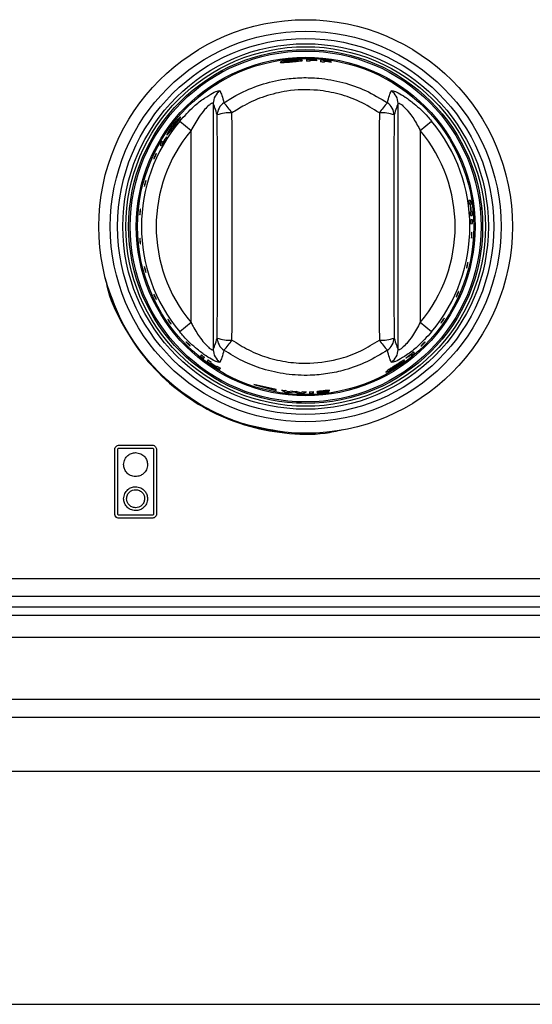
# Model space of a CAD drawing. Units: inches. Extents: x -58 to 67, y -24 to 48.
# Drawn here: x 25 to 28, y 4 to 11 of the extents above; entities that cross this region are included whole.
import ezdxf

# ---------------------------------------------------------------- set-up
doc = ezdxf.new("R2010")
doc.units = ezdxf.units.IN
doc.header["$MEASUREMENT"] = 0

msp = doc.modelspace()

# ---------------------------------------------------------------- linework, layer by layer
at = {"color": 7, "linetype": 'Continuous', "lineweight": 25}
for p, q in [((26.4518, 10.4228), (26.4518, 10.4227)), ((26.6125, 10.3598), (26.6125, 10.3619)), ((26.6125, 10.3526), (26.6125, 10.3579)), ((26.657, 10.3598), (26.657, 10.3616)), ((26.657, 10.3558), (26.657, 10.3577)), ((26.709, 10.3531), (26.709, 10.3551)), ((26.709, 10.3457), (26.709, 10.3511)), ((26.7536, 10.3491), (26.7536, 10.351)), ((26.7536, 10.3451), (26.7536, 10.3471)), ((26.018, 10.2885), (26.0078, 10.2833)), ((26.0084, 10.2814), (26.0224, 10.2886)), ((25.9561, 10.0674), (25.9561, 8.4002)), ((27.2076, 8.4002), (27.2076, 10.0674)), ((25.73, 9.9476), (25.8063, 9.8837)), ((27.3574, 9.8837), (27.4337, 9.9476)), ((25.8063, 8.5839), (25.8063, 9.8837)), ((27.3574, 9.8837), (27.3574, 8.5839)), ((25.6165, 9.8044), (25.6091, 9.8095)), ((25.6397, 9.8379), (25.6379, 9.8392)), ((25.5961, 9.7869), (25.6053, 9.7805)), ((27.6982, 9.4107), (27.6871, 9.4097)), ((27.6909, 9.3839), (27.696, 9.3844)), ((27.7016, 9.3346), (27.6965, 9.3341)), ((27.698, 9.3846), (27.702, 9.3849)), ((27.7076, 9.3351), (27.7036, 9.3347)), ((27.7703, 9.3523), (27.7722, 9.3525)), ((27.7703, 9.3519), (27.7723, 9.3521)), ((27.7708, 9.3639), (27.7722, 9.3525)), ((27.7708, 9.3639), (27.7708, 9.3638)), ((27.7722, 9.3525), (27.7723, 9.3521)), ((27.6985, 9.3082), (27.7096, 9.3092)), ((27.7112, 9.2795), (27.7001, 9.2785)), ((27.7009, 9.2525), (27.712, 9.2535)), ((25.2405, 8.8327), (25.235, 8.8609)), ((25.8063, 8.5839), (25.73, 8.52)), ((27.4337, 8.52), (27.3574, 8.5839)), ((25.8769, 8.3645), (25.8705, 8.3554)), ((25.8909, 8.3393), (25.8973, 8.3484)), ((27.2605, 8.3439), (27.2617, 8.3421)), ((27.2938, 8.3675), (27.299, 8.3601)), ((27.3189, 8.3769), (27.3125, 8.3861)), ((25.921, 8.3305), (25.9146, 8.3214)), ((25.9358, 8.3063), (25.9381, 8.3096)), ((25.9392, 8.3112), (25.9422, 8.3154)), ((25.9799, 8.2818), (25.9776, 8.2786)), ((25.984, 8.2877), (25.981, 8.2835)), ((25.9997, 8.2649), (26.0061, 8.274)), ((25.96, 8.212), (25.9076, 8.2456)), ((26.3818, 8.1299), (26.2318, 8.1648)), ((26.2318, 8.1648), (26.3818, 8.124)), ((26.3818, 8.124), (26.3818, 8.1299)), ((26.4194, 8.1265), (26.4439, 8.1119)), ((26.4612, 8.1138), (26.4457, 8.1229)), ((26.4913, 8.1183), (26.4612, 8.1138)), ((26.4706, 8.109), (26.5039, 8.1137)), ((26.5039, 8.1137), (26.5369, 8.1044)), ((26.5466, 8.1078), (26.5166, 8.1165)), ((26.562, 8.1148), (26.5466, 8.1078)), ((26.5639, 8.1036), (26.5883, 8.1146)), ((26.6802, 8.1104), (26.6607, 8.1076)), ((26.7233, 8.1202), (26.7461, 8.1244)), ((26.5542, 8.0379), (26.4921, 8.0409)), ((25.3197, 7.7538), (25.5427, 7.7538)), ((25.3197, 7.7338), (25.5427, 7.7338)), ((25.2897, 7.2888), (25.2897, 7.7238)), ((25.3097, 7.2888), (25.3097, 7.7238)), ((25.5527, 7.7238), (25.5527, 7.2888)), ((25.5727, 7.7238), (25.5727, 7.2888)), ((25.5427, 7.2788), (25.3197, 7.2788)), ((25.5427, 7.2588), (25.3197, 7.2588)), ((-25.2932, 6.851), (34.5818, 6.851)), ((-25.2932, 6.731), (34.5818, 6.731)), ((33.9417, 6.601), (5.3469, 6.601)), ((33.9008, 6.451), (5.3878, 6.451)), ((34.5193, 6.031), (4.7693, 6.031)), ((34.3993, 5.911), (4.8893, 5.911)), ((32.5743, 5.5435), (6.7143, 5.5435)), ((6.7143, 3.9685), (32.5743, 3.9685))]:
    msp.add_line(p, q, dxfattribs=at)
at = {"color": 8, "linetype": 'Continuous', "lineweight": 25}
msp.add_line((13.5627, 6.659), (31.2556, 6.659), dxfattribs=at)
at = {"color": 7, "linetype": 'Continuous', "lineweight": 25}
for radius in [1.4, 1.3225, 1.2731, 1.2371, 1.2172, 1.1979, 1.1879, 1.1465, 1.1464, 1.1381]:
    msp.add_circle((26.5818, 9.2338), radius, dxfattribs=at)
for centre, radius, start, end in [((26.5818, 9.2338), 1.1303, 86.18604, 89.76474), ((26.5818, 9.2338), 1.1192, 88.43168, 89.7624), ((26.5818, 9.2338), 1.1285, 86.17991, 88.44463), ((26.5818, 9.2338), 1.1265, 86.17302, 88.44183), ((26.5818, 9.2338), 1.1245, 86.16627, 88.43908), ((26.5818, 9.2338), 1.1303, 81.2617, 84.86455), ((26.5818, 9.2338), 1.1192, 83.47581, 84.81335), ((26.5818, 9.2338), 1.1285, 81.24757, 83.52991), ((26.5818, 9.2338), 1.1265, 81.23167, 83.5182), ((26.5818, 9.2338), 1.1245, 81.21611, 83.50674), ((26.056, 10.0666), 0.0999, 122.03168, 179.54719), ((27.1077, 10.0666), 0.0999, 0.45281, 57.96832), ((26.0818, 9.9872), 0.0989, 122.55598, 179.1692), ((25.7228, 9.773), 0.4267, 32.48596, 44.22867), ((27.4409, 9.773), 0.4267, 135.77133, 147.51404), ((27.0818, 9.9872), 0.0989, 0.8308, 57.44402), ((26.0615, 9.7834), 0.2198, 84.43964, 110.94818), ((27.1022, 9.7834), 0.2198, 69.05182, 95.56036), ((26.5818, 9.2338), 1.1114, 140.03854, 219.96146), ((26.5818, 9.2338), 1.1114, 320.03854, 39.96146), ((26.5818, 9.2338), 1.0118, 140.03854, 219.96146), ((26.5818, 9.2338), 1.0118, 320.03854, 39.96146), ((26.5818, 9.2338), 1.1303, 149.38002, 150.7026), ((26.5818, 9.2338), 1.1192, 147.32907, 150.75949), ((26.5818, 9.2338), 1.1214, 147.32453, 149.41503), ((26.5818, 9.2338), 1.1192, 7.70959, 9.04247), ((26.5818, 9.2338), 1.1303, 7.6829, 9.0026), ((26.5818, 9.2338), 1.1243, 5.1419, 7.69714), ((26.5818, 9.2338), 1.1192, 3.81194, 5.14256), ((26.5818, 9.2338), 1.1263, 5.14165, 7.69238), ((26.5818, 9.2338), 1.1303, 3.82364, 5.14115), ((26.5818, 9.2338), 1.1192, 0.95753, 2.29041), ((26.5818, 9.2338), 1.1303, 0.9974, 2.3171), ((26.0615, 8.6841), 0.2198, 249.05182, 275.56036), ((26.0818, 8.4803), 0.0989, 180.8308, 237.44402), ((25.7228, 8.6946), 0.4267, 315.77133, 327.51404), ((27.1022, 8.6841), 0.2198, 264.43964, 290.94818), ((27.4409, 8.6946), 0.4267, 212.48596, 224.22867), ((27.0818, 8.4803), 0.0989, 302.55598, 359.1692), ((26.056, 8.401), 0.0999, 180.45281, 237.96832), ((27.1077, 8.401), 0.0999, 302.03168, 359.54719), ((26.5818, 9.2338), 1.1303, 230.9974, 232.3171), ((26.5818, 9.2338), 1.1192, 230.95753, 232.29041), ((26.5818, 9.2338), 1.1192, 307.32907, 310.75949), ((26.5818, 9.2338), 1.1214, 307.32453, 309.41503), ((26.5818, 9.2338), 1.1303, 309.38002, 310.7026), ((26.5818, 9.2338), 1.1303, 233.82364, 235.14115), ((26.5818, 9.2338), 1.1192, 233.81194, 235.14256), ((26.5818, 9.2338), 1.1263, 235.14165, 237.69238), ((26.5818, 9.2338), 1.1243, 235.1419, 237.69714), ((26.5818, 9.2338), 1.1303, 237.6829, 239.0026), ((26.5818, 9.2338), 1.1192, 237.70959, 239.04247), ((26.5818, 9.2338), 1.1192, 261.6547, 263.01374), ((26.5818, 9.2338), 1.1303, 262.98955, 264.35207), ((26.5818, 9.2338), 1.1192, 265.35885, 266.6599), ((26.5818, 9.2338), 1.1303, 267.72183, 269.08982), ((26.5818, 9.2338), 1.1192, 268.98423, 270.33263), ((26.5818, 9.2338), 1.1192, 271.37818, 272.70959), ((26.5818, 9.2338), 1.1303, 271.36461, 272.6829)]:
    msp.add_arc(centre, radius, start, end, dxfattribs=at)
for centre, major_axis, ratio, start_param, end_param in [((25.7922, 9.2338), (0, 5.6954), 0.051488, 4.577064, 4.847714), ((27.3715, 9.2338), (0, 5.6954), 0.051488, 1.435472, 1.706121), ((25.6923, 9.2338), (0, 5.5954), 0.052408, 4.577064, 4.847714), ((27.4713, 9.2338), (0, 5.5954), 0.052408, 1.435472, 1.706121)]:
    msp.add_ellipse(centre, major_axis=major_axis, ratio=ratio, start_param=start_param, end_param=end_param, dxfattribs=at)
for points, knots in [([(26.4856, 10.3602), (26.4769, 10.3594), (26.4596, 10.3577), (26.4367, 10.354), (26.4197, 10.3502), (26.4111, 10.3473), (26.4104, 10.3461), (26.4101, 10.3457)], [0, 0, 0, 0, 0.216949, 0.434145, 0.654289, 0.870538, 1, 1, 1, 1]), ([(26.4101, 10.3457), (26.4109, 10.3451), (26.4126, 10.3439), (26.427, 10.3441), (26.4469, 10.3453), (26.4679, 10.347), (26.4811, 10.3481), (26.4858, 10.3485)], [0, 0, 0, 0, 0.225975, 0.453557, 0.666951, 0.880673, 1, 1, 1, 1]), ([(26.4361, 10.3494), (26.4366, 10.3499), (26.4376, 10.3509), (26.4464, 10.3532), (26.4586, 10.3554), (26.4724, 10.3572), (26.4816, 10.3581), (26.4852, 10.3584)], [0, 0, 0, 0, 0.240015, 0.444459, 0.64833, 0.862868, 1, 1, 1, 1]), ([(26.4539, 10.3484), (26.4499, 10.3483), (26.4418, 10.348), (26.4367, 10.3484), (26.4363, 10.3491), (26.4361, 10.3494)], [0, 0, 0, 0, 0.376083, 0.754763, 1, 1, 1, 1]), ([(26.4857, 10.3507), (26.4828, 10.3505), (26.4745, 10.3498), (26.4633, 10.3489), (26.4564, 10.3486), (26.4539, 10.3484)], [0, 0, 0, 0, 0.250918, 0.733948, 1, 1, 1, 1]), ([(26.4852, 10.3584), (26.4911, 10.3588), (26.503, 10.3597), (26.5179, 10.36), (26.5289, 10.3596), (26.534, 10.3588), (26.5344, 10.3581), (26.5345, 10.3578)], [0, 0, 0, 0, 0.226448, 0.454895, 0.655513, 0.879566, 1, 1, 1, 1]), ([(26.5605, 10.3586), (26.5597, 10.3593), (26.5582, 10.3607), (26.5437, 10.3619), (26.5237, 10.3623), (26.503, 10.3616), (26.4898, 10.3606), (26.4856, 10.3602)], [0, 0, 0, 0, 0.228525, 0.459084, 0.66526, 0.893514, 1, 1, 1, 1]), ([(26.5345, 10.3578), (26.534, 10.3573), (26.5329, 10.3563), (26.5229, 10.3546), (26.5094, 10.3529), (26.4962, 10.3516), (26.4881, 10.3509), (26.4857, 10.3507)], [0, 0, 0, 0, 0.237125, 0.476442, 0.686985, 0.908873, 1, 1, 1, 1]), ([(26.4858, 10.3485), (26.4946, 10.3493), (26.5123, 10.3508), (26.5348, 10.3531), (26.5517, 10.3553), (26.5596, 10.3572), (26.5603, 10.3582), (26.5605, 10.3586)], [0, 0, 0, 0, 0.222727, 0.44729, 0.653745, 0.876561, 1, 1, 1, 1]), ([(26.5865, 10.3641), (26.5865, 10.3613), (26.5865, 10.3578), (26.5865, 10.3537), (26.5865, 10.353)], [0, 0, 0, 0, 0.8141146, 1, 1, 1, 1]), ([(26.683, 10.3596), (26.683, 10.3567), (26.683, 10.3533), (26.683, 10.3491), (26.683, 10.3484)], [0, 0, 0, 0, 0.8157214, 1, 1, 1, 1]), ([(26.0286, 10.0706), (26.0593, 10.0901), (26.1374, 10.1396), (26.2754, 10.1968), (26.4226, 10.232), (26.5556, 10.2433), (26.6877, 10.2392), (26.8339, 10.2127), (26.9918, 10.1582), (27.0868, 10.1001), (27.1351, 10.0706)], [0, 0, 0, 0, 0.09295, 0.236205, 0.379448, 0.477759, 0.57607, 0.715902, 0.855744, 1, 1, 1, 1]), ([(25.73, 9.9476), (25.7613, 9.982), (25.8149, 10.0409), (25.895, 10.1028), (25.9538, 10.1388), (25.9931, 10.1555), (25.9999, 10.1526), (26.003, 10.1513)], [0, 0, 0, 0, 0.2967549, 0.5082128, 0.6836935, 0.8550755, 1, 1, 1, 1]), ([(26.003, 10.1513), (26.0069, 10.1418), (26.0157, 10.1202), (26.0239, 10.0885), (26.0286, 10.0706)], [0, 0, 0, 0, 0.437874, 1, 1, 1, 1]), ([(27.0809, 10.0022), (27.0374, 10.0293), (26.952, 10.0826), (26.8094, 10.1329), (26.6433, 10.1636), (26.4717, 10.1588), (26.3051, 10.1183), (26.1806, 10.0655), (26.1104, 10.0201), (26.0828, 10.0022)], [0, 0, 0, 0, 0.1446584, 0.2844574, 0.4242375, 0.6201775, 0.7634501, 0.9067464, 1, 1, 1, 1]), ([(27.1351, 10.0706), (27.1397, 10.0886), (27.148, 10.1203), (27.1568, 10.1419), (27.1607, 10.1513)], [0, 0, 0, 0, 0.565406, 1, 1, 1, 1]), ([(27.1607, 10.1513), (27.164, 10.1526), (27.1707, 10.1553), (27.207, 10.14), (27.2571, 10.1104), (27.3275, 10.058), (27.3886, 10), (27.4253, 9.9574), (27.4337, 9.9476)], [0, 0, 0, 0, 0.150744, 0.304139, 0.462035, 0.638822, 0.917102, 1, 1, 1, 1]), ([(25.9561, 10.0674), (25.9559, 10.0678), (25.9551, 10.0701), (25.9512, 10.0703), (25.9416, 10.0657), (25.9255, 10.0539), (25.8949, 10.0229), (25.8506, 9.9653), (25.823, 9.9144), (25.8063, 9.8837)], [0, 0, 0, 0, 0.021757, 0.128271, 0.171305, 0.281882, 0.448401, 0.66658, 1, 1, 1, 1]), ([(25.9829, 9.9887), (25.9779, 10.006), (25.969, 10.0369), (25.96, 10.0581), (25.9561, 10.0674)], [0, 0, 0, 0, 0.562086, 1, 1, 1, 1]), ([(27.2076, 10.0674), (27.2037, 10.0582), (27.1947, 10.037), (27.1858, 10.0061), (27.1808, 9.9887)], [0, 0, 0, 0, 0.4346337, 1, 1, 1, 1]), ([(27.2076, 10.0674), (27.2089, 10.0688), (27.2105, 10.0705), (27.2184, 10.0678), (27.2257, 10.0632), (27.2407, 10.051), (27.262, 10.0303), (27.3011, 9.9816), (27.3336, 9.9298), (27.3528, 9.8925), (27.3574, 9.8837)], [0, 0, 0, 0, 0.109216, 0.133502, 0.249708, 0.270555, 0.4191, 0.598074, 0.904295, 1, 1, 1, 1]), ([(25.7342, 9.9735), (25.7331, 9.9733), (25.7309, 9.9729), (25.7199, 9.9627), (25.7058, 9.9477), (25.6925, 9.9318), (25.6845, 9.9215), (25.6822, 9.9185)], [0, 0, 0, 0, 0.2301, 0.462146, 0.672217, 0.903332, 1, 1, 1, 1]), ([(25.6834, 9.9171), (25.6871, 9.9218), (25.6944, 9.9313), (25.7043, 9.9425), (25.7121, 9.9505), (25.7161, 9.9538), (25.7169, 9.9537), (25.7172, 9.9536)], [0, 0, 0, 0, 0.226723, 0.455348, 0.65813, 0.884752, 1, 1, 1, 1]), ([(25.7172, 9.9536), (25.7173, 9.953), (25.7174, 9.9516), (25.7122, 9.9433), (25.7044, 9.9323), (25.6965, 9.9217), (25.6916, 9.9151), (25.69, 9.9131)], [0, 0, 0, 0, 0.235465, 0.473106, 0.681725, 0.90345, 1, 1, 1, 1]), ([(25.6919, 9.9119), (25.6972, 9.9189), (25.7079, 9.933), (25.7212, 9.951), (25.7308, 9.9649), (25.7348, 9.972), (25.7343, 9.9731), (25.7342, 9.9735)], [0, 0, 0, 0, 0.221961, 0.445754, 0.650811, 0.872747, 1, 1, 1, 1]), ([(25.6822, 9.9185), (25.6771, 9.9116), (25.6669, 9.8979), (25.6545, 9.8787), (25.646, 9.8639), (25.6424, 9.8556), (25.6428, 9.8543), (25.643, 9.8538)], [0, 0, 0, 0, 0.214758, 0.429873, 0.646069, 0.858681, 1, 1, 1, 1]), ([(25.643, 9.8538), (25.6441, 9.8541), (25.6462, 9.8547), (25.656, 9.8659), (25.6687, 9.8816), (25.6815, 9.8982), (25.6892, 9.9084), (25.6919, 9.9119)], [0, 0, 0, 0, 0.229177, 0.459948, 0.6768, 0.889932, 1, 1, 1, 1]), ([(25.6576, 9.8753), (25.6575, 9.876), (25.6573, 9.8773), (25.6615, 9.8852), (25.6679, 9.8956), (25.6758, 9.9069), (25.6813, 9.9143), (25.6834, 9.9171)], [0, 0, 0, 0, 0.243615, 0.447029, 0.649774, 0.8634, 1, 1, 1, 1]), ([(25.6704, 9.8881), (25.6678, 9.885), (25.6625, 9.8787), (25.6587, 9.8752), (25.6579, 9.8753), (25.6576, 9.8753)], [0, 0, 0, 0, 0.37943, 0.761766, 1, 1, 1, 1]), ([(25.69, 9.9131), (25.6883, 9.9108), (25.6832, 9.9042), (25.6763, 9.8954), (25.6719, 9.89), (25.6704, 9.8881)], [0, 0, 0, 0, 0.251167, 0.733743, 1, 1, 1, 1]), ([(25.5541, 9.6926), (25.5544, 9.6936), (25.555, 9.6957), (25.557, 9.7008), (25.5595, 9.7067), (25.5624, 9.7129), (25.5653, 9.7187), (25.5679, 9.7234), (25.5699, 9.7264), (25.571, 9.7276), (25.5712, 9.7267), (25.5703, 9.7238), (25.5685, 9.7192), (25.5661, 9.7135), (25.5632, 9.7073), (25.5603, 9.7013), (25.5577, 9.6962), (25.5556, 9.6926), (25.5542, 9.6908), (25.5538, 9.691), (25.554, 9.6921), (25.5541, 9.6926)], [0, 0, 0, 0, 0.053804, 0.107614, 0.161285, 0.214759, 0.268145, 0.32161, 0.375269, 0.429118, 0.483052, 0.536946, 0.590722, 0.644371, 0.697926, 0.751437, 0.804956, 0.858536, 0.912223, 0.96604, 1, 1, 1, 1]), ([(25.4902, 9.5087), (25.4904, 9.5101), (25.4908, 9.5128), (25.4921, 9.5187), (25.4938, 9.5253), (25.4956, 9.5317), (25.4974, 9.5374), (25.4991, 9.5417), (25.5003, 9.5442), (25.5009, 9.5444), (25.5008, 9.5425), (25.5002, 9.5385), (25.499, 9.5331), (25.4974, 9.5267), (25.4956, 9.5201), (25.4938, 9.514), (25.4922, 9.5092), (25.491, 9.5061), (25.4902, 9.5052), (25.49, 9.5063), (25.4902, 9.508), (25.4902, 9.5087)], [0, 0, 0, 0, 0.0537139, 0.107434, 0.1610023, 0.2144135, 0.2678181, 0.3213699, 0.3751289, 0.4290352, 0.4829634, 0.5368057, 0.5905182, 0.6441156, 0.6976425, 0.7511509, 0.804693, 0.8583198, 0.9120697, 0.9659438, 1, 1, 1, 1]), ([(25.4591, 9.315), (25.459, 9.3164), (25.459, 9.3192), (25.4592, 9.3253), (25.4597, 9.332), (25.4604, 9.3387), (25.4612, 9.3446), (25.462, 9.3491), (25.4628, 9.3516), (25.4634, 9.352), (25.4637, 9.35), (25.4637, 9.346), (25.4635, 9.3404), (25.463, 9.3338), (25.4624, 9.327), (25.4617, 9.3208), (25.4609, 9.3158), (25.4602, 9.3125), (25.4596, 9.3115), (25.4592, 9.3126), (25.4591, 9.3143), (25.4591, 9.315)], [0, 0, 0, 0, 0.053711, 0.107428, 0.160993, 0.214403, 0.267808, 0.321363, 0.375125, 0.429033, 0.482961, 0.536801, 0.590512, 0.644108, 0.697634, 0.751142, 0.804685, 0.858314, 0.912066, 0.965941, 1, 1, 1, 1]), ([(25.4622, 9.1182), (25.4619, 9.1195), (25.4614, 9.122), (25.4605, 9.1278), (25.4598, 9.1344), (25.4593, 9.1412), (25.459, 9.1474), (25.459, 9.1522), (25.4593, 9.1552), (25.4597, 9.1561), (25.4604, 9.1546), (25.4611, 9.151), (25.4618, 9.1456), (25.4625, 9.1392), (25.4631, 9.1324), (25.4635, 9.126), (25.4637, 9.1206), (25.4636, 9.117), (25.4633, 9.1155), (25.4627, 9.1161), (25.4623, 9.1176), (25.4622, 9.1182)], [0, 0, 0, 0, 0.053745, 0.107497, 0.161099, 0.214527, 0.267921, 0.321442, 0.375169, 0.429059, 0.482992, 0.536853, 0.590587, 0.6442, 0.697735, 0.751243, 0.804776, 0.858386, 0.912115, 0.965971, 1, 1, 1, 1]), ([(27.7048, 9.157), (27.7045, 9.1562), (27.7041, 9.1546), (27.7036, 9.1551), (27.7033, 9.1577), (27.7032, 9.1623), (27.7033, 9.1683), (27.7036, 9.175), (27.704, 9.1818), (27.7045, 9.1877), (27.7051, 9.1922), (27.7057, 9.1948), (27.7062, 9.1951), (27.7067, 9.1932), (27.7069, 9.1892), (27.707, 9.1835), (27.7068, 9.1769), (27.7064, 9.1701), (27.7058, 9.1639), (27.7053, 9.1594), (27.7049, 9.1576), (27.7048, 9.157)], [0, 0, 0, 0, 0.053927, 0.107854, 0.161763, 0.215564, 0.269235, 0.322804, 0.376319, 0.429833, 0.483398, 0.537063, 0.590857, 0.644762, 0.698693, 0.752521, 0.806152, 0.859597, 0.912985, 0.966482, 1, 1, 1, 1]), ([(25.4992, 8.9256), (25.4987, 8.9269), (25.4977, 8.9293), (25.4959, 8.9349), (25.494, 8.9413), (25.4924, 8.9479), (25.491, 8.9539), (25.4902, 8.9586), (25.49, 8.9616), (25.4903, 8.9624), (25.4912, 8.961), (25.4925, 8.9575), (25.4942, 8.9523), (25.496, 8.9461), (25.4978, 8.9395), (25.4993, 8.9332), (25.5004, 8.9281), (25.5009, 8.9245), (25.5008, 8.9231), (25.5002, 8.9236), (25.4995, 8.9251), (25.4992, 8.9256)], [0, 0, 0, 0, 0.05374, 0.107485, 0.16108, 0.214505, 0.267901, 0.321427, 0.37516, 0.429054, 0.482987, 0.536844, 0.590574, 0.644184, 0.697717, 0.751225, 0.80476, 0.858373, 0.912106, 0.965966, 1, 1, 1, 1]), ([(27.6717, 8.9531), (27.6714, 8.9525), (27.6707, 8.9513), (27.6705, 8.9524), (27.6708, 8.9554), (27.6716, 8.9603), (27.6729, 8.9664), (27.6744, 8.973), (27.6761, 8.9794), (27.6776, 8.9849), (27.679, 8.9889), (27.6799, 8.9909), (27.6804, 8.9906), (27.6804, 8.9882), (27.6798, 8.9838), (27.6787, 8.978), (27.6773, 8.9715), (27.6756, 8.9649), (27.6739, 8.9591), (27.6726, 8.9551), (27.672, 8.9536), (27.6717, 8.9531)], [0, 0, 0, 0, 0.053926, 0.107853, 0.161744, 0.215518, 0.269165, 0.322718, 0.376229, 0.429749, 0.483331, 0.537021, 0.590841, 0.644761, 0.698681, 0.752474, 0.80606, 0.85948, 0.912879, 0.966414, 1, 1, 1, 1]), ([(25.2257, 8.8866), (25.229, 8.8681), (25.2485, 8.7593), (25.3356, 8.5731), (25.485, 8.3413), (25.6811, 8.1448), (25.9106, 7.9901), (26.1663, 7.8824), (26.4374, 7.8297), (26.6639, 7.8214), (26.7928, 7.85), (26.8321, 7.8587)], [0, 0, 0, 0, 0.026693, 0.157565, 0.288437, 0.419309, 0.550181, 0.681054, 0.811926, 0.942798, 1, 1, 1, 1]), ([(26.4247, 7.844), (26.339, 7.8578), (26.1626, 7.8863), (25.9128, 7.9945), (25.6835, 8.1479), (25.4897, 8.3445), (25.3342, 8.5738), (25.2718, 8.7464), (25.2405, 8.8327)], [0, 0, 0, 0, 0.159166, 0.327333, 0.4955, 0.663667, 0.831833, 1, 1, 1, 1]), ([(25.5691, 8.7424), (25.5684, 8.7436), (25.567, 8.7458), (25.5642, 8.7511), (25.5612, 8.7571), (25.5584, 8.7633), (25.5561, 8.7689), (25.5545, 8.7734), (25.5538, 8.7762), (25.554, 8.7769), (25.5552, 8.7756), (25.5572, 8.7723), (25.5597, 8.7675), (25.5626, 8.7616), (25.5655, 8.7554), (25.568, 8.7496), (25.57, 8.7447), (25.5711, 8.7414), (25.5712, 8.74), (25.5704, 8.7406), (25.5695, 8.7419), (25.5691, 8.7424)], [0, 0, 0, 0, 0.053731, 0.107469, 0.161055, 0.214475, 0.267874, 0.321408, 0.37515, 0.429048, 0.482979, 0.536832, 0.590556, 0.644162, 0.697693, 0.751201, 0.804738, 0.858355, 0.912094, 0.965958, 1, 1, 1, 1]), ([(27.6028, 8.7598), (27.6023, 8.7591), (27.6013, 8.7577), (27.6009, 8.7582), (27.6015, 8.7606), (27.6029, 8.7648), (27.6051, 8.7703), (27.6078, 8.7764), (27.6106, 8.7826), (27.6132, 8.7881), (27.6155, 8.7922), (27.617, 8.7945), (27.6177, 8.7948), (27.6175, 8.793), (27.6163, 8.7893), (27.6144, 8.7841), (27.6119, 8.778), (27.6091, 8.7718), (27.6064, 8.7661), (27.6042, 8.7621), (27.6032, 8.7605), (27.6028, 8.7598)], [0, 0, 0, 0, 0.053926, 0.107852, 0.161767, 0.215578, 0.269259, 0.322834, 0.376352, 0.429864, 0.483423, 0.537078, 0.590862, 0.64476, 0.698693, 0.752535, 0.806182, 0.859639, 0.913026, 0.966509, 1, 1, 1, 1]), ([(25.664, 8.581), (25.6628, 8.5827), (25.6602, 8.5861), (25.6563, 8.5918), (25.653, 8.597), (25.6504, 8.6014), (25.649, 8.6043), (25.6489, 8.6054), (25.65, 8.6046), (25.6523, 8.602), (25.6556, 8.5979), (25.6594, 8.5928), (25.6633, 8.5872), (25.6669, 8.5818), (25.6698, 8.5772), (25.6717, 8.5738), (25.6723, 8.5721), (25.6715, 8.5723), (25.6695, 8.5743), (25.6668, 8.5775), (25.6648, 8.58), (25.664, 8.581)], [0, 0, 0, 0, 0.053419, 0.106839, 0.160229, 0.213731, 0.267436, 0.321315, 0.37525, 0.429122, 0.482869, 0.536493, 0.590034, 0.643542, 0.69707, 0.75067, 0.804385, 0.85823, 0.912159, 0.966064, 1, 1, 1, 1]), ([(27.4985, 8.5809), (27.498, 8.5806), (27.4971, 8.5799), (27.4974, 8.5812), (27.4989, 8.5842), (27.5016, 8.5886), (27.5051, 8.5939), (27.5089, 8.5995), (27.5127, 8.6048), (27.5161, 8.6093), (27.5186, 8.6123), (27.5201, 8.6136), (27.5203, 8.6129), (27.5192, 8.6104), (27.5169, 8.6063), (27.5138, 8.6012), (27.51, 8.5956), (27.5061, 8.5901), (27.5025, 8.5854), (27.4999, 8.5823), (27.4989, 8.5813), (27.4985, 8.5809)], [0, 0, 0, 0, 0.053922, 0.107846, 0.161725, 0.215481, 0.269113, 0.322658, 0.376166, 0.429692, 0.483286, 0.536993, 0.590829, 0.644756, 0.698667, 0.752434, 0.805994, 0.859401, 0.91281, 0.966371, 1, 1, 1, 1]), ([(25.8063, 8.5839), (25.8109, 8.575), (25.8301, 8.5377), (25.8625, 8.486), (25.9017, 8.4373), (25.9229, 8.4166), (25.938, 8.4044), (25.9453, 8.3998), (25.9532, 8.3971), (25.9548, 8.3988), (25.9561, 8.4002)], [0, 0, 0, 0, 0.095705, 0.401926, 0.5809, 0.729445, 0.750292, 0.866498, 0.890784, 1, 1, 1, 1]), ([(27.3574, 8.5839), (27.3407, 8.5532), (27.313, 8.5023), (27.2687, 8.4447), (27.2382, 8.4136), (27.2221, 8.4019), (27.2125, 8.3973), (27.2086, 8.3975), (27.2077, 8.3998), (27.2076, 8.4002)], [0, 0, 0, 0, 0.33342, 0.551599, 0.718118, 0.828695, 0.871729, 0.978243, 1, 1, 1, 1]), ([(26.003, 8.3163), (25.9997, 8.315), (25.993, 8.3123), (25.9567, 8.3276), (25.9066, 8.3572), (25.8362, 8.4096), (25.7751, 8.4675), (25.7384, 8.5102), (25.73, 8.52)], [0, 0, 0, 0, 0.1507443, 0.3041391, 0.4620347, 0.6388217, 0.917102, 1, 1, 1, 1]), ([(25.9561, 8.4002), (25.9601, 8.4096), (25.9691, 8.4308), (25.978, 8.4617), (25.9829, 8.4789)], [0, 0, 0, 0, 0.443835, 1, 1, 1, 1]), ([(26.0828, 8.4654), (26.1201, 8.4419), (26.1946, 8.3947), (26.323, 8.344), (26.4624, 8.3124), (26.6325, 8.3032), (26.8006, 8.3302), (26.9585, 8.3888), (27.0401, 8.4399), (27.0809, 8.4654)], [0, 0, 0, 0, 0.1246528, 0.2492897, 0.3880875, 0.5268748, 0.7279953, 0.8639865, 1, 1, 1, 1]), ([(27.4337, 8.52), (27.4024, 8.4856), (27.3488, 8.4267), (27.2687, 8.3648), (27.2099, 8.3288), (27.1706, 8.3121), (27.1638, 8.315), (27.1607, 8.3163)], [0, 0, 0, 0, 0.2967549, 0.5082128, 0.6836935, 0.8550755, 1, 1, 1, 1]), ([(27.1808, 8.4789), (27.1858, 8.4615), (27.1947, 8.4306), (27.2037, 8.4095), (27.2076, 8.4002)], [0, 0, 0, 0, 0.563637, 1, 1, 1, 1]), ([(25.7732, 8.4509), (25.7728, 8.4515), (25.772, 8.4528), (25.7729, 8.4527), (25.7751, 8.4511), (25.7787, 8.448), (25.7831, 8.4439), (25.788, 8.4391), (25.7926, 8.4343), (25.7966, 8.43), (25.7995, 8.4266), (25.8009, 8.4246), (25.8007, 8.4241), (25.7988, 8.4252), (25.7955, 8.4278), (25.7912, 8.4316), (25.7864, 8.4362), (25.7817, 8.441), (25.7775, 8.4456), (25.7746, 8.4489), (25.7736, 8.4504), (25.7732, 8.4509)], [0, 0, 0, 0, 0.053927, 0.107855, 0.161758, 0.215549, 0.269211, 0.322774, 0.376287, 0.429803, 0.483374, 0.537048, 0.590852, 0.644762, 0.69869, 0.752506, 0.80612, 0.859555, 0.912947, 0.966457, 1, 1, 1, 1]), ([(27.3641, 8.4248), (27.3636, 8.4245), (27.3626, 8.424), (27.3632, 8.4254), (27.3653, 8.428), (27.3688, 8.4319), (27.3731, 8.4365), (27.378, 8.4413), (27.3827, 8.4459), (27.3868, 8.4496), (27.3898, 8.452), (27.3914, 8.453), (27.3914, 8.4522), (27.3898, 8.4499), (27.3868, 8.4463), (27.3827, 8.4418), (27.378, 8.4369), (27.3732, 8.4323), (27.3688, 8.4284), (27.3657, 8.4258), (27.3645, 8.4251), (27.3641, 8.4248)], [0, 0, 0, 0, 0.053921, 0.107844, 0.161719, 0.21547, 0.269098, 0.322641, 0.376149, 0.429676, 0.483273, 0.536985, 0.590826, 0.644754, 0.698662, 0.752423, 0.805975, 0.859379, 0.912791, 0.966359, 1, 1, 1, 1]), ([(26.0286, 8.3969), (26.024, 8.3793), (26.0157, 8.3475), (26.0069, 8.3259), (26.003, 8.3163)], [0, 0, 0, 0, 0.556205, 1, 1, 1, 1]), ([(27.1351, 8.3969), (27.0897, 8.3691), (26.9991, 8.3135), (26.8611, 8.2635), (26.7318, 8.2353), (26.5985, 8.2229), (26.4496, 8.2307), (26.2952, 8.265), (26.1529, 8.32), (26.07, 8.3713), (26.0286, 8.3969)], [0, 0, 0, 0, 0.135769, 0.271527, 0.3724, 0.473271, 0.612229, 0.751194, 0.875592, 1, 1, 1, 1]), ([(27.1607, 8.3163), (27.1568, 8.3257), (27.148, 8.3473), (27.1397, 8.3791), (27.1351, 8.3969)], [0, 0, 0, 0, 0.436323, 1, 1, 1, 1]), ([(27.1862, 8.2922), (27.1788, 8.2874), (27.1639, 8.2779), (27.1453, 8.2655), (27.1314, 8.2557), (27.1253, 8.2504), (27.1254, 8.2492), (27.1254, 8.2488)], [0, 0, 0, 0, 0.221961, 0.445754, 0.650811, 0.872747, 1, 1, 1, 1]), ([(27.1254, 8.2488), (27.1265, 8.2486), (27.1287, 8.2482), (27.1425, 8.254), (27.1608, 8.2633), (27.1788, 8.2737), (27.1898, 8.2806), (27.1931, 8.2827)], [0, 0, 0, 0, 0.2301, 0.462146, 0.672217, 0.903332, 1, 1, 1, 1]), ([(27.1481, 8.2616), (27.1483, 8.2623), (27.1486, 8.2636), (27.1564, 8.2696), (27.1674, 8.2773), (27.1785, 8.2846), (27.1854, 8.2891), (27.1875, 8.2904)], [0, 0, 0, 0, 0.235465, 0.473106, 0.681725, 0.90345, 1, 1, 1, 1]), ([(27.1924, 8.2844), (27.1873, 8.2812), (27.1771, 8.2748), (27.164, 8.2677), (27.154, 8.2628), (27.1491, 8.2611), (27.1483, 8.2615), (27.1481, 8.2616)], [0, 0, 0, 0, 0.226723, 0.455348, 0.65813, 0.884752, 1, 1, 1, 1]), ([(27.252, 8.3301), (27.2509, 8.3302), (27.2487, 8.3303), (27.2357, 8.3232), (27.2183, 8.3127), (27.2007, 8.3015), (27.1898, 8.2945), (27.1862, 8.2922)], [0, 0, 0, 0, 0.229177, 0.459948, 0.6768, 0.889932, 1, 1, 1, 1]), ([(27.1875, 8.2904), (27.1899, 8.292), (27.197, 8.2965), (27.2064, 8.3024), (27.2124, 8.306), (27.2145, 8.3072)], [0, 0, 0, 0, 0.251167, 0.733743, 1, 1, 1, 1]), ([(27.2309, 8.3149), (27.2308, 8.3142), (27.2305, 8.3129), (27.2239, 8.3069), (27.2143, 8.2994), (27.203, 8.2914), (27.1954, 8.2863), (27.1924, 8.2844)], [0, 0, 0, 0, 0.243615, 0.447029, 0.649774, 0.8634, 1, 1, 1, 1]), ([(27.1931, 8.2827), (27.2002, 8.2874), (27.2145, 8.2969), (27.2326, 8.3106), (27.2457, 8.3216), (27.2519, 8.3282), (27.252, 8.3296), (27.252, 8.3301)], [0, 0, 0, 0, 0.214758, 0.429873, 0.646069, 0.858681, 1, 1, 1, 1]), ([(27.2145, 8.3072), (27.2181, 8.3093), (27.2251, 8.3134), (27.2299, 8.3153), (27.2306, 8.315), (27.2309, 8.3149)], [0, 0, 0, 0, 0.37943, 0.761766, 1, 1, 1, 1]), ([(26.6088, 8.1149), (26.6088, 8.1142), (26.6088, 8.1101), (26.6088, 8.1066), (26.6088, 8.1038)], [0, 0, 0, 0, 0.185767, 1, 1, 1, 1]), ([(26.6347, 8.1047), (26.6347, 8.1075), (26.6347, 8.111), (26.6347, 8.1151), (26.6347, 8.1159)], [0, 0, 0, 0, 0.814574, 1, 1, 1, 1]), ([(26.7005, 8.1212), (26.6941, 8.1205), (26.6831, 8.1194), (26.6698, 8.1175), (26.6612, 8.116), (26.6574, 8.1148), (26.6571, 8.1142), (26.657, 8.114)], [0, 0, 0, 0, 0.2829236, 0.4862481, 0.6893996, 0.8874685, 1, 1, 1, 1]), ([(26.657, 8.114), (26.6572, 8.1138), (26.6576, 8.1132), (26.6625, 8.1126), (26.6687, 8.1125), (26.672, 8.1125)], [0, 0, 0, 0, 0.251764, 0.609199, 1, 1, 1, 1]), ([(26.6607, 8.1076), (26.6634, 8.1076), (26.6703, 8.1075), (26.6834, 8.1079), (26.6954, 8.109), (26.7007, 8.1095)], [0, 0, 0, 0, 0.251976, 0.667278, 1, 1, 1, 1]), ([(26.672, 8.1125), (26.6735, 8.1125), (26.6765, 8.1125), (26.6828, 8.1126), (26.6875, 8.1128), (26.6906, 8.1129)], [0, 0, 0, 0, 0.2501, 0.500123, 1, 1, 1, 1]), ([(26.701, 8.1113), (26.6989, 8.1111), (26.6946, 8.1107), (26.6891, 8.1105), (26.6843, 8.1103), (26.6815, 8.1104), (26.6802, 8.1104)], [0, 0, 0, 0, 0.23931, 0.478569, 0.735971, 1, 1, 1, 1]), ([(26.683, 8.1162), (26.6832, 8.1163), (26.6836, 8.1166), (26.6868, 8.1173), (26.691, 8.1179), (26.6957, 8.1185), (26.6986, 8.1188), (26.6995, 8.1189)], [0, 0, 0, 0, 0.207951, 0.39148, 0.639444, 0.878896, 1, 1, 1, 1]), ([(26.7022, 8.1161), (26.7001, 8.116), (26.696, 8.1158), (26.6896, 8.1157), (26.684, 8.1157), (26.6833, 8.116), (26.683, 8.1162)], [0, 0, 0, 0, 0.252394, 0.504847, 0.818128, 1, 1, 1, 1]), ([(26.6906, 8.1129), (26.6923, 8.1129), (26.6957, 8.113), (26.7025, 8.1133), (26.7072, 8.1134), (26.7103, 8.1136)], [0, 0, 0, 0, 0.250265, 0.50053, 1, 1, 1, 1]), ([(26.6995, 8.1189), (26.702, 8.1192), (26.7068, 8.1196), (26.7144, 8.1201), (26.7196, 8.1202), (26.7225, 8.1202), (26.7233, 8.1202)], [0, 0, 0, 0, 0.230326, 0.461416, 0.845802, 1, 1, 1, 1]), ([(26.7461, 8.1244), (26.7421, 8.1244), (26.7356, 8.1244), (26.7203, 8.1233), (26.7089, 8.1221), (26.7022, 8.1214), (26.7005, 8.1212)], [0, 0, 0, 0, 0.402622, 0.656721, 0.910422, 1, 1, 1, 1]), ([(26.7007, 8.1095), (26.7054, 8.11), (26.7148, 8.1111), (26.7264, 8.1131), (26.735, 8.115), (26.7384, 8.1161), (26.7386, 8.1166), (26.7387, 8.1168)], [0, 0, 0, 0, 0.236727, 0.475748, 0.687855, 0.911899, 1, 1, 1, 1]), ([(26.7127, 8.1133), (26.7126, 8.1132), (26.7123, 8.113), (26.7102, 8.1126), (26.7075, 8.1121), (26.7042, 8.1117), (26.702, 8.1114), (26.701, 8.1113)], [0, 0, 0, 0, 0.204932, 0.386916, 0.593354, 0.823806, 1, 1, 1, 1]), ([(26.7387, 8.1168), (26.738, 8.117), (26.7364, 8.1176), (26.7262, 8.1172), (26.7146, 8.1166), (26.7063, 8.1163), (26.7022, 8.1161)], [0, 0, 0, 0, 0.239122, 0.496605, 0.7476, 1, 1, 1, 1]), ([(26.7103, 8.1136), (26.7107, 8.1136), (26.7114, 8.1136), (26.7124, 8.1135), (26.7126, 8.1134), (26.7127, 8.1133)], [0, 0, 0, 0, 0.2521586, 0.505145, 1, 1, 1, 1]), ([(25.2897, 7.7238), (25.2902, 7.7283), (25.2914, 7.737), (25.2994, 7.7468), (25.3092, 7.7527), (25.3161, 7.7534), (25.3197, 7.7538)], [0, 0, 0, 0, 0.283316, 0.558049, 0.775434, 1, 1, 1, 1]), ([(25.3097, 7.7238), (25.3099, 7.7253), (25.3102, 7.7282), (25.3129, 7.7315), (25.3162, 7.7334), (25.3185, 7.7337), (25.3197, 7.7338)], [0, 0, 0, 0, 0.283316, 0.558049, 0.775434, 1, 1, 1, 1]), ([(25.5427, 7.7538), (25.5471, 7.7532), (25.5559, 7.7521), (25.5656, 7.744), (25.5716, 7.7343), (25.5723, 7.7273), (25.5727, 7.7238)], [0, 0, 0, 0, 0.283316, 0.558049, 0.775434, 1, 1, 1, 1]), ([(25.5427, 7.7338), (25.5441, 7.7336), (25.5471, 7.7332), (25.5503, 7.7305), (25.5523, 7.7273), (25.5525, 7.725), (25.5527, 7.7238)], [0, 0, 0, 0, 0.2833163, 0.5580486, 0.7754339, 1, 1, 1, 1]), ([(25.3499, 7.6222), (25.3515, 7.6342), (25.3545, 7.658), (25.3762, 7.6843), (25.4026, 7.7003), (25.4214, 7.7022), (25.4309, 7.7032)], [0, 0, 0, 0, 0.283694, 0.557931, 0.775051, 1, 1, 1, 1]), ([(25.4309, 7.7032), (25.443, 7.7016), (25.4667, 7.6985), (25.4931, 7.6769), (25.509, 7.6505), (25.5109, 7.6317), (25.5119, 7.6222)], [0, 0, 0, 0, 0.283691, 0.557925, 0.775044, 1, 1, 1, 1]), ([(25.4309, 7.5412), (25.4188, 7.5427), (25.3951, 7.5458), (25.3688, 7.5674), (25.3528, 7.5939), (25.3509, 7.6126), (25.3499, 7.6222)], [0, 0, 0, 0, 0.283679, 0.557915, 0.775038, 1, 1, 1, 1]), ([(25.5119, 7.6222), (25.5103, 7.6101), (25.5073, 7.5864), (25.4856, 7.56), (25.4592, 7.544), (25.4404, 7.5421), (25.4309, 7.5412)], [0, 0, 0, 0, 0.283686, 0.557919, 0.775041, 1, 1, 1, 1]), ([(25.3499, 7.3913), (25.3515, 7.4034), (25.3546, 7.4271), (25.3762, 7.4534), (25.4026, 7.4694), (25.4214, 7.4713), (25.4309, 7.4723)], [0, 0, 0, 0, 0.28344, 0.557996, 0.77529, 1, 1, 1, 1]), ([(25.4309, 7.4723), (25.443, 7.4707), (25.4667, 7.4676), (25.493, 7.446), (25.509, 7.4196), (25.5109, 7.4008), (25.5119, 7.3913)], [0, 0, 0, 0, 0.283443, 0.558006, 0.775301, 1, 1, 1, 1]), ([(25.3699, 7.3913), (25.3711, 7.4004), (25.3734, 7.4183), (25.3897, 7.4381), (25.4096, 7.4501), (25.4237, 7.4516), (25.4309, 7.4523)], [0, 0, 0, 0, 0.283436, 0.557994, 0.775289, 1, 1, 1, 1]), ([(25.4309, 7.4523), (25.44, 7.4511), (25.4579, 7.4488), (25.4777, 7.4325), (25.4897, 7.4126), (25.4912, 7.3985), (25.4919, 7.3913)], [0, 0, 0, 0, 0.28344, 0.558006, 0.775304, 1, 1, 1, 1]), ([(25.4309, 7.3103), (25.4189, 7.3119), (25.3951, 7.315), (25.3688, 7.3366), (25.3528, 7.363), (25.3509, 7.3818), (25.3499, 7.3913)], [0, 0, 0, 0, 0.283451, 0.558003, 0.775292, 1, 1, 1, 1]), ([(25.4309, 7.3303), (25.4218, 7.3315), (25.404, 7.3338), (25.3841, 7.3501), (25.3721, 7.37), (25.3706, 7.3841), (25.3699, 7.3913)], [0, 0, 0, 0, 0.283455, 0.558016, 0.775306, 1, 1, 1, 1]), ([(25.4919, 7.3913), (25.4907, 7.3822), (25.4884, 7.3644), (25.4721, 7.3445), (25.4522, 7.3325), (25.4381, 7.331), (25.4309, 7.3303)], [0, 0, 0, 0, 0.28344, 0.558006, 0.775304, 1, 1, 1, 1]), ([(25.5119, 7.3913), (25.5103, 7.3793), (25.5072, 7.3555), (25.4856, 7.3292), (25.4592, 7.3132), (25.4404, 7.3113), (25.4309, 7.3103)], [0, 0, 0, 0, 0.283454, 0.558012, 0.775303, 1, 1, 1, 1]), ([(25.3197, 7.2588), (25.3152, 7.2594), (25.3064, 7.2605), (25.2967, 7.2685), (25.2907, 7.2783), (25.29, 7.2853), (25.2897, 7.2888)], [0, 0, 0, 0, 0.283316, 0.558049, 0.775434, 1, 1, 1, 1]), ([(25.3197, 7.2788), (25.3182, 7.279), (25.3152, 7.2794), (25.312, 7.282), (25.31, 7.2853), (25.3098, 7.2876), (25.3097, 7.2888)], [0, 0, 0, 0, 0.2833163, 0.5580486, 0.7754339, 1, 1, 1, 1]), ([(25.5727, 7.2888), (25.5721, 7.2843), (25.5709, 7.2755), (25.5629, 7.2658), (25.5531, 7.2599), (25.5462, 7.2592), (25.5427, 7.2588)], [0, 0, 0, 0, 0.283316, 0.558049, 0.775434, 1, 1, 1, 1]), ([(25.5527, 7.2888), (25.5525, 7.2873), (25.5521, 7.2844), (25.5494, 7.2811), (25.5461, 7.2791), (25.5438, 7.2789), (25.5427, 7.2788)], [0, 0, 0, 0, 0.283316, 0.558049, 0.775434, 1, 1, 1, 1])]:
    msp.add_open_spline(points, degree=3, knots=knots, dxfattribs=at)

doc.saveas('drawing.dxf')
